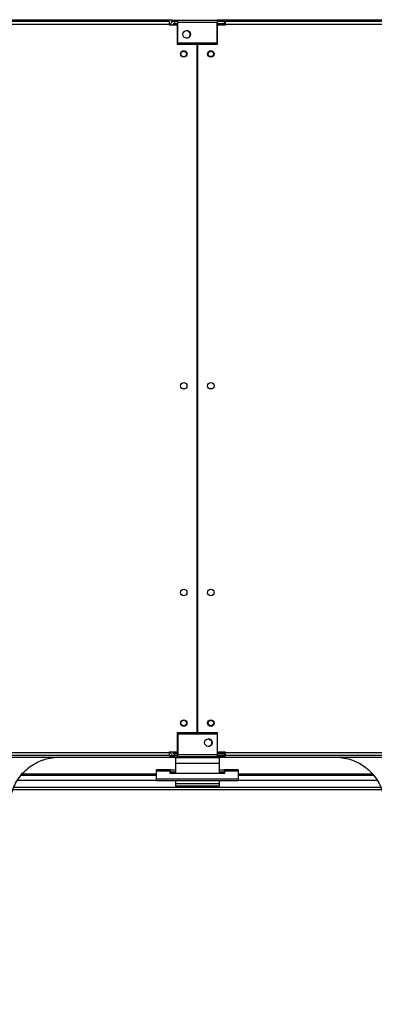
# Model space of a CAD drawing. Units: millimetres. Extents: x 5 to 414, y 3 to 291.
# Drawn here: x 88 to 104, y 136 to 182 of the extents above; entities that cross this region are included whole.
import ezdxf

# ---------------------------------------------------------------- set-up
doc = ezdxf.new("R2010")
doc.units = ezdxf.units.MM
doc.layers.add('GEOMETRY', color=7, linetype='Continuous')
doc.styles.add('SLDTEXTSTYLE0', font='TXT', dxfattribs={"width": 0.605})
doc.dimstyles.new('SLDDIMSTYLE4', dxfattribs={"dimtxt": 5.136637, "dimasz": 3.5, "dimexe": 0, "dimexo": 0.0625, "dimgap": 1.284159, "dimtad": 1, "dimdec": 0, "dimlfac": 20, "dimrnd": 1e-09, "dimzin": 12, "dimdsep": 46, "dimtxsty": 'SLDTEXTSTYLE0', "dimsah": 1, "dimcen": 0.09, "dimadec": 0, "dimazin": 3, "dimtol": 1, "dimtp": 2, "dimtm": 2, "dimtfac": 1, "dimtdec": 0, "dimtmove": 0, "dimatfit": 0, "dimfxl": 0, "dimfrac": 2, "dimtolj": 1, "dimarcsym": 0})

# ---------------------------------------------------------------- blocks, each defined once
blk = doc.blocks.new('_D_7')
at = {"layer": 'GEOMETRY'}
for p, q in [((338.204, 183.187), (338.204, 193.065)), ((56.216, 183.187), (339.204, 183.187)), ((338.204, 183.187), (338.204, 146.337)), ((57.224, 146.337), (339.204, 146.337)), ((338.204, 146.337), (338.204, 136.459))]:
    blk.add_line(p, q, dxfattribs=at)
for points in [[(338.204, 183.187), (338.994, 188.323), (337.414, 188.323)], [(338.204, 146.337), (337.414, 141.2), (338.994, 141.2)]]:
    blk.add_solid(points, dxfattribs=at)
at = {"layer": 'GEOMETRY', "char_height": 5.2917, "attachment_point": 1, "rotation": 90, "style": 'SLDTEXTSTYLE0'}
for s, insert in [('±2', (331.383, 167.751)), ('737', (331.383, 154.007))]:
    blk.add_mtext(s, dxfattribs=dict(at, insert=insert))

msp = doc.modelspace()

# ---------------------------------------------------------------- linework, layer by layer
at = {"color": 8, "linetype": 'Continuous', "lineweight": 25}
for p, q in [((94.664, 181.684), (56.916, 181.684)), ((94.804, 181.502), (94.804, 181.477)), ((128.305, 181.684), (97.064, 181.684)), ((94.804, 148.047), (94.804, 148.022)), ((94.804, 148.021), (94.804, 148.022)), ((94.854, 147.118), (94.604, 147.118)), ((97.104, 147.118), (96.854, 147.118)), ((87.582, 146.754), (93.979, 146.754)), ((93.979, 147.034), (87.79, 147.034)), ((103.917, 147.034), (97.729, 147.034)), ((97.729, 146.754), (104.125, 146.754))]:
    msp.add_line(p, q, dxfattribs=at)
at = {"color": 7, "linetype": 'Continuous', "lineweight": 25}
for p, q in [((57.154, 181.637), (94.554, 181.637)), ((94.554, 181.487), (57.154, 181.487)), ((94.554, 181.637), (94.554, 181.487)), ((94.554, 181.487), (94.554, 181.477)), ((94.554, 181.477), (94.929, 181.477)), ((94.664, 181.637), (94.664, 181.687)), ((94.664, 181.687), (94.964, 181.687)), ((94.664, 181.637), (94.964, 181.637)), ((94.804, 181.637), (94.804, 181.537)), ((94.804, 181.537), (94.964, 181.537)), ((94.964, 181.502), (94.804, 181.502)), ((94.929, 181.477), (94.929, 180.587)), ((94.964, 181.687), (96.764, 181.687)), ((94.964, 181.587), (94.964, 181.687)), ((94.964, 180.637), (94.964, 181.587)), ((96.764, 181.587), (94.964, 181.587)), ((96.764, 181.687), (96.764, 181.587)), ((97.064, 181.687), (96.764, 181.687)), ((96.764, 181.637), (97.064, 181.637)), ((96.764, 180.637), (96.764, 181.587)), ((96.764, 181.537), (97.104, 181.537)), ((97.104, 181.502), (96.764, 181.502)), ((96.779, 180.587), (96.779, 181.477)), ((96.779, 181.477), (97.154, 181.477)), ((97.064, 181.637), (97.064, 181.687)), ((97.064, 181.637), (97.104, 181.637)), ((97.104, 181.537), (97.104, 181.637)), ((97.104, 181.502), (97.104, 181.477)), ((97.154, 181.487), (97.154, 181.637)), ((97.154, 181.637), (134.554, 181.637)), ((97.154, 181.477), (97.154, 181.487)), ((134.554, 181.487), (97.154, 181.487)), ((94.929, 180.587), (95.842, 180.587)), ((96.764, 180.637), (94.964, 180.637)), ((95.842, 148.937), (95.842, 180.587)), ((95.867, 180.587), (95.867, 148.937)), ((95.867, 180.587), (96.779, 180.587)), ((95.867, 178.087), (95.842, 178.087)), ((95.842, 177.587), (95.867, 177.587)), ((95.867, 175.587), (95.842, 175.587)), ((95.842, 175.087), (95.867, 175.087)), ((95.867, 173.087), (95.842, 173.087)), ((95.842, 172.587), (95.867, 172.587)), ((95.867, 170.587), (95.842, 170.587)), ((95.842, 170.087), (95.867, 170.087)), ((95.867, 168.087), (95.842, 168.087)), ((95.842, 167.587), (95.867, 167.587)), ((95.867, 165.587), (95.842, 165.587)), ((95.842, 165.087), (95.867, 165.087)), ((94.929, 148.937), (94.929, 148.047)), ((95.842, 148.937), (94.929, 148.937)), ((94.964, 148.887), (96.764, 148.887)), ((94.964, 148.887), (94.964, 147.937)), ((96.779, 148.937), (95.867, 148.937)), ((96.764, 148.887), (96.764, 147.937)), ((96.779, 148.047), (96.779, 148.937)), ((57.154, 148.037), (94.554, 148.037)), ((94.929, 148.047), (94.554, 148.047)), ((94.554, 148.047), (94.554, 148.037)), ((94.554, 148.037), (94.554, 147.887)), ((94.613, 148.037), (94.554, 148.037)), ((94.614, 148.032), (94.554, 148.032)), ((94.731, 148.032), (94.723, 148.032)), ((94.964, 148.022), (94.804, 148.022)), ((94.804, 148.016), (94.804, 148.021)), ((94.804, 148.021), (94.964, 148.021)), ((94.964, 148.016), (94.804, 148.016)), ((94.804, 147.887), (94.804, 147.987)), ((94.804, 147.987), (94.964, 147.987)), ((97.104, 148.022), (96.764, 148.022)), ((96.764, 148.021), (97.104, 148.021)), ((97.104, 148.016), (96.764, 148.016)), ((96.764, 147.987), (97.104, 147.987)), ((97.154, 148.047), (96.779, 148.047)), ((97.104, 148.047), (97.104, 148.022)), ((97.154, 148.037), (97.104, 148.037)), ((97.154, 148.032), (97.104, 148.032)), ((97.104, 148.021), (97.104, 148.022)), ((97.104, 148.021), (97.104, 148.016)), ((97.104, 147.987), (97.104, 147.887)), ((97.154, 148.037), (97.154, 148.047)), ((97.154, 148.037), (134.554, 148.037)), ((97.154, 147.887), (97.154, 148.037)), ((57.104, 147.812), (94.604, 147.812)), ((94.554, 147.887), (57.154, 147.887)), ((94.554, 147.887), (94.604, 147.887)), ((94.604, 147.887), (94.604, 147.812)), ((94.604, 147.887), (94.664, 147.887)), ((94.604, 147.812), (95.842, 147.812)), ((94.664, 147.887), (94.664, 147.837)), ((94.964, 147.887), (94.664, 147.887)), ((94.664, 147.837), (94.964, 147.837)), ((96.854, 147.787), (94.854, 147.787)), ((94.854, 147.787), (94.854, 147.527)), ((96.854, 147.527), (94.854, 147.527)), ((94.854, 147.527), (94.854, 147.064)), ((94.964, 147.937), (96.764, 147.937)), ((94.964, 147.837), (94.964, 147.937)), ((96.764, 147.837), (94.964, 147.837)), ((95.842, 147.812), (95.842, 147.837)), ((95.867, 147.837), (95.867, 147.812)), ((95.867, 147.812), (97.104, 147.812)), ((96.764, 147.937), (96.764, 147.837)), ((97.064, 147.887), (96.764, 147.887)), ((97.064, 147.837), (96.764, 147.837)), ((96.854, 147.787), (96.854, 147.527)), ((96.854, 147.527), (96.854, 147.064)), ((97.064, 147.887), (97.064, 147.837)), ((97.104, 147.887), (97.064, 147.887)), ((97.104, 147.887), (97.154, 147.887)), ((97.104, 147.887), (97.104, 147.812)), ((97.104, 147.812), (134.604, 147.812)), ((134.554, 147.887), (97.154, 147.887)), ((94.604, 147.238), (93.979, 147.238)), ((93.979, 147.18), (93.979, 147.238)), ((94.604, 147.18), (93.979, 147.18)), ((93.979, 146.807), (93.979, 147.18)), ((94.604, 147.238), (94.604, 147.18)), ((94.604, 147.238), (94.854, 147.238)), ((94.604, 147.064), (94.604, 147.18)), ((94.604, 147.138), (94.854, 147.138)), ((96.854, 147.238), (97.104, 147.238)), ((96.854, 147.138), (97.104, 147.138)), ((97.729, 147.238), (97.104, 147.238)), ((97.104, 147.18), (97.104, 147.238)), ((97.104, 147.18), (97.104, 147.064)), ((97.729, 147.18), (97.104, 147.18)), ((97.729, 147.238), (97.729, 147.18)), ((97.729, 147.18), (97.729, 146.807)), ((87.747, 146.987), (93.979, 146.987)), ((97.729, 146.807), (93.979, 146.807)), ((93.979, 146.73), (93.979, 146.807)), ((97.729, 146.73), (93.979, 146.73)), ((97.104, 147.064), (94.604, 147.064)), ((94.854, 146.73), (94.854, 146.587)), ((96.854, 146.73), (96.854, 146.587)), ((97.729, 146.987), (103.963, 146.987)), ((97.729, 146.73), (97.729, 146.807)), ((87.417, 146.437), (104.291, 146.437)), ((96.854, 146.587), (94.854, 146.587)), ((94.854, 146.587), (94.854, 146.487)), ((96.854, 146.487), (94.854, 146.487)), ((96.854, 146.587), (96.854, 146.487))]:
    msp.add_line(p, q, dxfattribs=at)
for centre, radius in [((95.364, 181.037), 0.175), ((95.229, 180.137), 0.15), ((95.229, 180.137), 0.125), ((96.479, 180.137), 0.15), ((96.479, 180.137), 0.125), ((95.229, 164.887), 0.15), ((96.479, 164.887), 0.15), ((95.229, 155.387), 0.15), ((96.479, 155.387), 0.15), ((95.229, 149.387), 0.15), ((95.229, 149.387), 0.125), ((96.479, 149.387), 0.15), ((96.479, 149.387), 0.125), ((96.364, 148.487), 0.175)]:
    msp.add_circle(centre, radius, dxfattribs=at)
for centre, radius, start, end in [((95.354, 181.037), 0.175, 0, 88.3628), ((95.354, 181.037), 0.175, 271.6372, 0), ((95.229, 164.637), 0.125, 62.8732, 117.1268), ((96.479, 164.637), 0.125, 62.8732, 117.1268), ((96.354, 148.487), 0.175, 0, 88.3389), ((96.354, 148.487), 0.175, 271.6616, 0), ((96.479, 148.73), 0.125, 213.7491, 271.8561)]:
    msp.add_arc(centre, radius, start, end, dxfattribs=at)
for points, knots in [([(94.804, 181.637), (94.781, 181.635), (94.735, 181.63), (94.675, 181.594), (94.628, 181.542), (94.615, 181.499), (94.609, 181.477)], [0, 0, 0, 0, 0.25162, 0.503257, 0.754894, 1, 1, 1, 1]), ([(94.693, 181.477), (94.696, 181.478), (94.716, 181.483), (94.756, 181.492), (94.791, 181.499), (94.804, 181.502)], [0, 0, 0, 0, 0.102539, 0.6771893, 1, 1, 1, 1]), ([(94.804, 181.537), (94.792, 181.536), (94.767, 181.533), (94.737, 181.513), (94.719, 181.494), (94.715, 181.483), (94.715, 181.483)], [0, 0, 0, 0, 0.33248, 0.66496, 0.997309, 1, 1, 1, 1]), ([(94.611, 148.047), (94.612, 148.038), (94.617, 148.006), (94.648, 147.957), (94.7, 147.912), (94.756, 147.89), (94.791, 147.888), (94.804, 147.887)], [0, 0, 0, 0, 0.102712, 0.354635, 0.606559, 0.858482, 1, 1, 1, 1]), ([(94.804, 148.022), (94.781, 148.027), (94.74, 148.035), (94.707, 148.044), (94.693, 148.047)], [0, 0, 0, 0, 0.575212, 1, 1, 1, 1]), ([(94.72, 148.037), (94.723, 148.031), (94.731, 148.015), (94.758, 147.996), (94.785, 147.988), (94.801, 147.987), (94.804, 147.987)], [0, 0, 0, 0, 0.189677, 0.541405, 0.893133, 1, 1, 1, 1]), ([(87.229, 145.635), (87.24, 145.76), (87.262, 146.008), (87.372, 146.367), (87.535, 146.705), (87.752, 147.011), (88.014, 147.276), (88.314, 147.493), (88.643, 147.658), (88.994, 147.772), (89.237, 147.799), (89.359, 147.812)], [0, 0, 0, 0, 0.111992, 0.223993, 0.335998, 0.447998, 0.559988, 0.669987, 0.779996, 0.890008, 1, 1, 1, 1]), ([(102.349, 147.812), (102.473, 147.798), (102.721, 147.771), (103.078, 147.653), (103.412, 147.483), (103.713, 147.26), (103.972, 146.992), (104.183, 146.687), (104.341, 146.355), (104.447, 146.001), (104.468, 145.757), (104.479, 145.635)], [0, 0, 0, 0, 0.111988, 0.223994, 0.335998, 0.447998, 0.559988, 0.669987, 0.779996, 0.890004, 1, 1, 1, 1])]:
    msp.add_open_spline(points, degree=3, knots=knots, dxfattribs=at)

# ---------------------------------------------------------------- dimensions: what is measured, and where the dimension line sits
at = {"layer": 'GEOMETRY'}
dim = msp.add_linear_dim(base=(338.204, 146.337), p1=(60.539, 183.187), p2=(60.341, 146.337), angle=90, dimstyle='SLDDIMSTYLE4', dxfattribs=at)
dim.commit()
dim.dimension.update_dxf_attribs({"geometry": '_D_7', "text_midpoint": (338.204, 164.762), "dimtype": 160})

doc.saveas('drawing.dxf')
